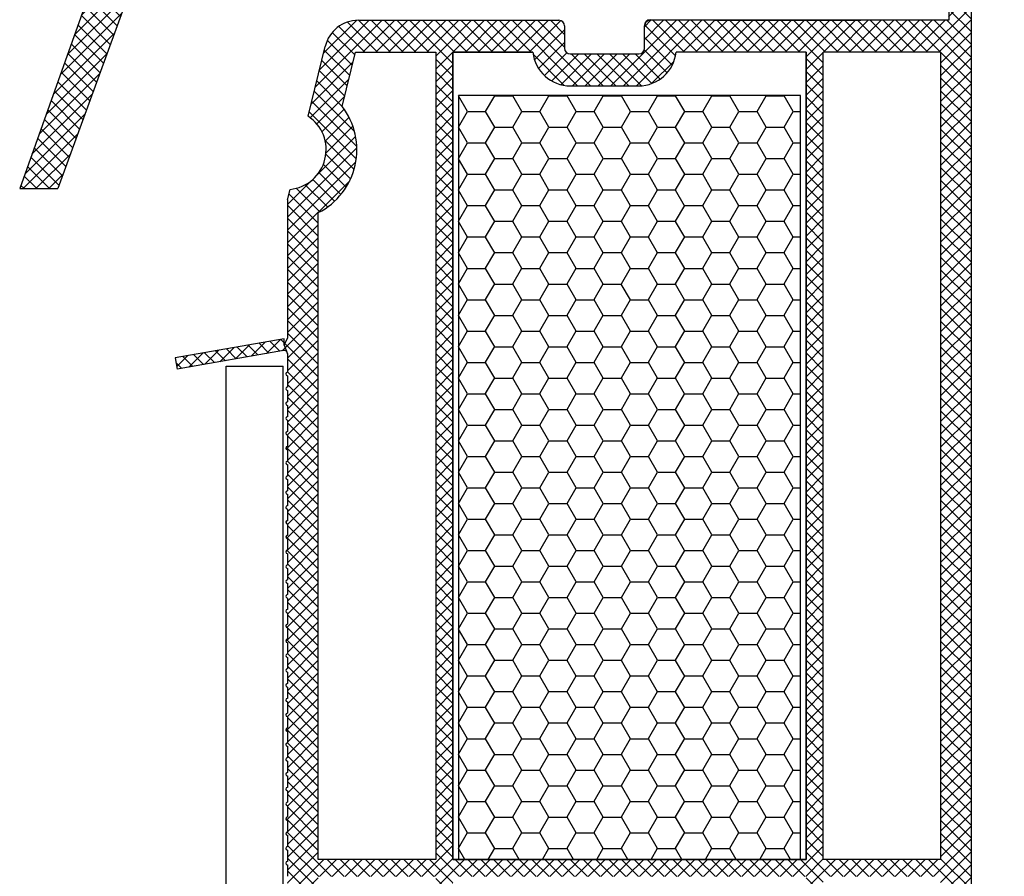
# Model space of a CAD drawing. Units: millimetres. Extents: x 4502 to 70259, y -2227 to 7628.
# Drawn here: x 7696 to 7713, y 2450 to 2465 of the extents above; entities that cross this region are included whole.
import ezdxf

# ---------------------------------------------------------------- set-up
doc = ezdxf.new("R2010")
doc.units = ezdxf.units.MM
doc.header["$LTSCALE"] = 0.2

msp = doc.modelspace()

# ---------------------------------------------------------------- hatches: boundary and pattern name
at = {"ltscale": 6}
h = msp.add_hatch(dxfattribs=at)
h.set_pattern_fill('ANSI37', color=8, scale=0.05, style=0)
h.set_pattern_definition([(45, (1853.551815304778, -1763.711185625396), (-0.1122532015133644, 0.1122532015133644), []), (135, (1853.551815304778, -1763.711185625396), (-0.1122532015133644, -0.1122532015133644), [])])
h.paths.add_polyline_path([(7712.917312391459, 2475.42890325931, 0.2507948837084625), (7712.828252432842, 2475.262470627557), (7712.828985557282, 2468.767325968185), (7712.828829960958, 2467.867319962872, 1), (7712.828845357448, 2467.667319963464), (7712.828979910205, 2465.919483407885), (7713.344316174396, 2464.94656395748, -0.9610248706240033), (7713.295310778121, 2464.912027202105), (7712.676796370894, 2465.767320852288), (7710.904219203429, 2465.767331151134), (7710.756068203451, 2465.915482151116), (7710.755666214665, 2466.067608335445), (7710.930144928479, 2466.067315749451), (7710.930144928479, 2467.209849511981), (7709.930144928479, 2467.209849511981), (7709.929651338853, 2466.067448045226), (7710.104447379317, 2466.067607861371), (7710.10422820343, 2465.915482151116), (7709.956074805964, 2465.767328753645), (7708.604340495447, 2465.767326194609), (7708.45618949547, 2465.915477194588), (7708.456189636895, 2466.067619216246), (7708.630266220496, 2466.067327304592), (7708.630266220496, 2467.209861067121), (7707.630266220496, 2467.209861067121), (7707.629772630871, 2466.067459600366), (7707.804568656238, 2466.067619416497), (7707.804349495449, 2465.915477194588), (7707.657367061272, 2465.768494760411), (7707.657367061272, 2465.567323414708), (7707.497367061269, 2465.567323414708), (7707.497367061269, 2465.767309185985), (7704.666230857857, 2465.767303460636), (7704.666230857854, 2466.60729986043), (7702.862914636453, 2466.60729986043), (7702.862914636453, 2465.767303460636), (7700.829017220812, 2465.767309562638), (7698.336451236038, 2465.767309562638), (7696.821023602473, 2461.603706358597), (7696.150928517954, 2461.603706358597), (7697.829017220814, 2466.307309562637), (7698.340251226708, 2466.307309562637), (7698.340251226708, 2466.058738085543), (7698.461500196247, 2466.307309562637), (7700.82902622127, 2466.307309562637), (7700.829026221267, 2472.192083058072), (7700.879295200733, 2472.398834225081, 0.7379661951059349), (7701.258949836312, 2473.681596869123, -0.31544631209957), (7701.21717051117, 2473.788480792085), (7701.48948787854, 2474.908499455156, -0.3459203893168359), (7702.072416469424, 2475.366746661327), (7705.689773005327, 2475.367265835821), (7705.689773005324, 2473.976332646894), (7707.08977300533, 2473.976332646891), (7707.089773005324, 2475.367268275828), (7711.74541937276, 2475.369486117676, 0.1479464579901641), (7712.077952506128, 2475.470255215), (7713.039097173107, 2476.111018326317, -1), (7713.316447065622, 2475.694993042085)])
h.paths.add_polyline_path([(7712.289014283188, 2466.305825724953), (7711.262923404483, 2466.306325551891), (7711.262923545482, 2467.509861067121), (7709.630144956483, 2467.509861067121), (7709.629650968454, 2466.306701809832), (7708.930266079495, 2466.307047194621), (7708.930266220496, 2467.509861067121), (7707.629773005324, 2467.509861067121), (7707.629773005321, 2474.80674666751), (7712.28902377927, 2474.80674666751)], flags=16)
h.paths.add_polyline_path([(7707.329772517841, 2466.306847015659), (7705.206230857853, 2466.30730523933), (7705.206230857853, 2467.143255352634), (7704.669028174733, 2467.144009189748), (7704.669028317401, 2474.825370584515), (7705.149773005331, 2474.826746667508), (7705.149773005325, 2473.416332646893), (7707.329773005326, 2473.416332508498)], flags=16)
h.paths.add_polyline_path([(7704.369027581786, 2467.144430169734), (7702.322914636451, 2467.14730140609), (7702.322914636457, 2466.307305239318), (7701.369031496632, 2466.30730710325), (7701.369026154997, 2471.963098303791, 0.5076320574523315), (7701.802439600034, 2473.917587060336), (7702.02556895477, 2474.827268275825), (7704.369028318845, 2474.825370593692)], flags=16)
at = {"ltscale": 6, "true_color": 0x2776bb}
h = msp.add_hatch(dxfattribs=at)
h.set_pattern_fill('ANSI37', color=152, scale=0.05, style=0)
h.set_pattern_definition([(45.00000000000001, (7700.282089850411, 2458.736572301067), (-0.1122532015133644, 0.1122532015133644), []), (135, (7700.282089850411, 2458.736572301067), (-0.1122532015133644, -0.1122532015133644), [])])
h.paths.add_polyline_path([(7700.780267766427, 2458.765606272183, -0.2507146138560666), (7700.834064028473, 2458.747971439553), (7700.790382077656, 2458.85690580729), (7700.790382077656, 2458.970475020521), (7698.881710961747, 2458.63392480548), (7698.916440597282, 2458.436963254877)])
h.paths.add_polyline_path([(7712.449806586313, 2464.557259201676), (7712.449806586313, 2464.956838654583), (7712.279513422764, 2464.956838654583), (7712.597280093015, 2465.507225569713, -0.2660780172632394), (7712.683184024256, 2465.557223054584), (7712.749806586313, 2465.557223054584, -0.414204951108647), (7712.84980658627, 2465.457225994662), (7712.850684215094, 2435.606701446266), (7712.685619720764, 2435.606701446266, 0.267948959976313), (7712.555715975264, 2435.531701558962), (7712.19464933512, 2434.906317046265), (7712.400675151684, 2434.906317046265), (7712.400675151684, 2434.556719806248), (7711.750689275485, 2434.556702408564), (7711.750687709748, 2435.257352812196), (7712.310684806179, 2436.227294292041), (7712.310684806179, 2436.556668498606), (7710.450687248179, 2436.556668498606), (7710.450687248179, 2436.056668498769, -0.1622776600842084), (7710.350687248178, 2435.756668498605), (7710.350687248178, 2434.956668498606), (7711.010684806179, 2434.956668498606), (7711.110684806179, 2434.856668498606), (7711.110684806179, 2434.756668498606), (7710.910684806178, 2434.556668498606), (7708.350684215091, 2434.556668498606), (7708.350684215088, 2435.556670938605), (7706.950684215091, 2435.556670938605, 1), (7706.750684215091, 2435.556670938605), (7705.350684215091, 2435.556669799938), (7705.350684215091, 2434.556668498606), (7700.852448313748, 2434.556670937649), (7700.72943524555, 2434.848097021515), (7700.850684215094, 2435.096614912687), (7700.850686657092, 2435.443221871463, -1), (7700.850686657092, 2435.503221871466), (7700.850686657092, 2435.703221871463, -1), (7700.850686657092, 2435.763221871463), (7700.850686657092, 2435.963221871463, -1), (7700.850686657092, 2436.023221871466), (7700.850686657092, 2436.223221871463, -1), (7700.850686657092, 2436.283221871461), (7700.850686657092, 2436.483221871465, -1), (7700.850686657092, 2436.543221871465), (7700.850686657092, 2436.743221871464, -1), (7700.850686657092, 2436.803221871467), (7700.850686657092, 2437.003221871462, -1), (7700.850686657092, 2437.063221871463), (7700.850686657092, 2437.263221871461, -1), (7700.850686657092, 2437.323221871466), (7700.850686657092, 2437.523221871465, -1), (7700.850686657092, 2437.583221871464), (7700.850686657092, 2437.783221871467, -1), (7700.850686657092, 2437.843221871463), (7700.850686657092, 2438.043221871464, -1), (7700.850686657092, 2438.103221871466), (7700.850686657092, 2438.303221871465, -1), (7700.850686657092, 2438.363221871466), (7700.850686657092, 2438.563221871468, -1), (7700.850686657092, 2438.623221871468), (7700.850686657092, 2438.823221871467, -1), (7700.850686657092, 2438.883221871463), (7700.850686657092, 2439.083221871469, -1), (7700.850686657092, 2439.143221871466), (7700.850686657092, 2439.343221871466, -1), (7700.850686657092, 2439.403221871467), (7700.850686657092, 2439.603221871465, -1), (7700.850686657092, 2439.663221871466), (7700.850686657092, 2439.863221871467, -1), (7700.850686657092, 2439.923221871467), (7700.850686657092, 2440.123221871468, -1), (7700.850686657092, 2440.18322187147), (7700.850686657092, 2440.383221871469, -1), (7700.850686657092, 2440.443221871466), (7700.850686657092, 2440.643221871467, -1), (7700.850686657092, 2440.703221871467), (7700.850686657092, 2440.903221871466, -1), (7700.850686657092, 2440.963221871467), (7700.850686657092, 2441.163221871465, -1), (7700.850686657092, 2441.223221871467), (7700.850686657092, 2441.423221871468, -1), (7700.850686657092, 2441.483221871468), (7700.850686657092, 2441.683221871468, -1), (7700.850686657092, 2441.743221871467), (7700.850686657092, 2441.943221871466, -1), (7700.850686657092, 2442.003221871465), (7700.850686657092, 2442.203221871465, -1), (7700.850686657092, 2442.263221871468), (7700.850686657092, 2442.463221871468, -1), (7700.850686657092, 2442.523221871467), (7700.850686657092, 2442.723221871466, -1), (7700.850686657092, 2442.783221871468), (7700.850686657092, 2442.983221871469, -1), (7700.850686657092, 2443.043221871466), (7700.850686657092, 2443.243221871466, -1), (7700.850686657092, 2443.303221871465), (7700.850686657092, 2443.503221871466, -1), (7700.850686657092, 2443.563221871469), (7700.850686657092, 2443.763221871468, -1), (7700.850686657092, 2443.823221871467), (7700.850686657092, 2444.023221871466, -1), (7700.850686657092, 2444.08322187147), (7700.850686657092, 2444.28322187147, -1), (7700.850686657092, 2444.343221871468), (7700.850686657092, 2444.543221871467, -1), (7700.850686657092, 2444.603221871469), (7700.850686657092, 2444.803221871466, -1), (7700.850686657092, 2444.863221871467), (7700.850686657092, 2445.063221871467, -1), (7700.850686657092, 2445.123221871466), (7700.850686657092, 2445.323221871468, -1), (7700.850686657092, 2445.383221871472), (7700.850686657092, 2445.583221871471, -1), (7700.850686657092, 2445.643221871467), (7700.850686657092, 2445.843221871467, -1), (7700.850686657092, 2445.903221871469), (7700.850686657092, 2446.103221871469, -1), (7700.850686657092, 2446.163221871468), (7700.850686657092, 2446.36322187147, -1), (7700.850686657092, 2446.423221871468), (7700.850686657092, 2446.623221871468, -1), (7700.850686657092, 2446.683221871472), (7700.850686657092, 2446.883221871472, -1), (7700.850686657092, 2446.943221871467), (7700.850686657092, 2447.143221871469, -1), (7700.850686657092, 2447.20322187147), (7700.850686657092, 2447.403221871469, -1), (7700.850686657092, 2447.463221871468), (7700.850686657092, 2447.663221871468, -1), (7700.850686657092, 2447.723221871468), (7700.850686657092, 2447.923221871469, -1), (7700.850686657092, 2447.983221871471), (7700.850686657092, 2448.183221871471, -1), (7700.850686657092, 2448.243221871468), (7700.850686657092, 2448.443221871467, -1), (7700.850686657092, 2448.503221871472), (7700.850686657092, 2448.703221871468, -1), (7700.850686657092, 2448.763221871467), (7700.850686657092, 2448.96322187147, -1), (7700.850686657092, 2449.023221871468), (7700.850686657092, 2449.223221871469, -1), (7700.850686657092, 2449.283221871471), (7700.850686657092, 2449.483221871471, -1), (7700.850686657092, 2449.543221871467), (7700.850686657092, 2449.743221871467, -1), (7700.850686657092, 2449.803221871472), (7700.850686657092, 2450.003221871473, -1), (7700.850686657092, 2450.063221871476), (7700.850686657092, 2450.263221871473, -1), (7700.850686657092, 2450.323221871471), (7700.850686657092, 2450.523221871468, -1), (7700.850686657092, 2450.583221871471), (7700.850686657092, 2450.783221871471, -1), (7700.850686657092, 2450.84322187147), (7700.850686657092, 2451.04322187147, -1), (7700.850686657092, 2451.103221871472), (7700.850686657092, 2451.303221871472, -1), (7700.850686657092, 2451.363221871474), (7700.850686657092, 2451.563221871474, -1), (7700.850686657092, 2451.623221871471), (7700.850686657092, 2451.823221871472, -1), (7700.850686657092, 2451.883221871471), (7700.850686657092, 2452.08322187147, -1), (7700.850686657092, 2452.143221871471), (7700.850686657092, 2452.343221871472, -1), (7700.850686657092, 2452.403221871473), (7700.850686657092, 2452.603221871471, -1), (7700.850686657092, 2452.663221871472), (7700.850686657092, 2452.86322187147, -1), (7700.850686657092, 2452.92322187147), (7700.850686657092, 2453.123221871472, -1), (7700.850686657092, 2453.183221871472), (7700.850686657092, 2453.383221871471, -1), (7700.850686657092, 2453.443221871472), (7700.850686657092, 2453.64322187147, -1), (7700.850686657092, 2453.703221871472), (7700.850686657092, 2453.903221871471, -1), (7700.850686657092, 2453.963221871474), (7700.850686657092, 2454.163221871473, -1), (7700.850686657092, 2454.223221871472), (7700.850686657092, 2454.423221871472, -1), (7700.850686657092, 2454.483221871471), (7700.850686657092, 2454.68322187147, -1), (7700.850686657092, 2454.743221871472), (7700.850686657092, 2454.943221871473, -1), (7700.850686657092, 2455.003221871473), (7700.850686657092, 2455.203221871473, -1), (7700.850686657092, 2455.263221871476), (7700.850686657092, 2455.463221871476, -1), (7700.850686657092, 2455.523221871471), (7700.850686657092, 2455.723221871472, -1), (7700.850686657092, 2455.783221871474), (7700.850686657092, 2455.98322187147, -1), (7700.850686657092, 2456.043221871474), (7700.850686657092, 2456.243221871475, -1), (7700.850686657092, 2456.303221871473), (7700.850686657092, 2456.503221871472, -1), (7700.850686657092, 2456.563221871474), (7700.850686657092, 2456.763221871477, -1), (7700.850686657092, 2456.823221871473), (7700.850686657092, 2457.023221871472, -1), (7700.850686657092, 2457.083221871474), (7700.850686657092, 2457.283221871474, -1), (7700.850686657092, 2457.343221871472), (7700.850686657092, 2457.543221871473, -1), (7700.850686657092, 2457.603221871472), (7700.850686657092, 2457.803221871471, -1), (7700.850686657092, 2457.863221871476), (7700.850686657092, 2458.063221871476, -1), (7700.850686657092, 2458.123221871472), (7700.850686657092, 2458.323221871471, -1), (7700.850686657092, 2458.383221871474), (7700.850686657092, 2458.706517807002), (7700.790382077659, 2458.85690580729), (7700.850626811967, 2458.981097792624), (7700.850684215091, 2461.405771414734), (7700.896253853763, 2461.591555326246, 0.7083825480179986), (7701.210878762784, 2462.874256878397), (7701.511434071715, 2464.099597753284, -0.3453939099202337), (7702.094160578174, 2464.556664836604), (7705.611430999143, 2464.556664836604, -0.4142135623730951), (7705.711430999142, 2464.456664836604), (7705.711430999142, 2464.066250815989, 0.4142135623730951), (7705.811430999142, 2463.966250815989), (7707.011430999142, 2463.966250815989, 0.4142135623752785), (7707.111430999143, 2464.066250815991), (7707.111430999143, 2464.456664839524, -0.414180330040191), (7707.211419652778, 2464.556664838881)])
h.paths.add_polyline_path([(7709.950684215094, 2463.996664836604), (7709.950684215088, 2449.838717184833), (7703.750684215091, 2449.838717184833), (7703.750684215091, 2463.996664836604), (7705.155109590479, 2463.996664836604, 0.3836030736023382), (7705.811430999142, 2463.40625081599), (7707.011430999142, 2463.40625081599, 0.383603073601951), (7707.667752407811, 2463.996664836604)], flags=16)
h.paths.add_polyline_path([(7710.250684215091, 2463.996664836604), (7712.310681773091, 2463.996664836604), (7712.310681773091, 2449.838717184832), (7710.250684215091, 2449.838717184833)], flags=16)
h.paths.add_polyline_path([(7703.450684215091, 2463.996664836604), (7703.450684215091, 2449.838717184833), (7701.390686657091, 2449.838717184833), (7701.390686657091, 2461.183221871475, 0.47012076253041), (7701.809142941761, 2463.046536263223), (7702.04219334655, 2463.996664836604)], flags=16)
h.paths.add_polyline_path([(7709.950684215088, 2449.538717184832), (7709.950684215088, 2435.096668498607), (7708.89068421509, 2435.096668498607), (7708.89068421509, 2436.056670938605), (7704.810684215092, 2436.056670938605), (7704.810684215092, 2435.096668498607), (7703.750684215091, 2435.096668498607), (7703.750684215088, 2449.538717184832)], flags=16)
h.paths.add_polyline_path([(7710.250684215088, 2449.538717184832), (7712.310681773088, 2449.538717184832), (7712.310681773088, 2437.056670938605), (7710.250684215088, 2437.056670938605)], flags=16)
h.paths.add_polyline_path([(7703.450684215088, 2449.538717184832), (7703.450684215088, 2435.096668498607), (7701.390686657091, 2435.096668498607), (7701.390686657091, 2449.538717184833)], flags=16)
h = msp.add_hatch(dxfattribs=at)
h.set_pattern_fill('HONEY', color=152, scale=0.1, style=0)
h.set_pattern_definition([(7.016709298534877e-15, (-5079.014961192886, 275.6245727685939), (0.4762500000000001, 0.274963), [0.3175, -0.635]), (120, (-5079.014961192886, 275.6245727685939), (-0.4762499431007806, 0.2749630985523391), [0.3174999999999998, -0.6349999999999996]), (59.99999999999999, (-5079.014961192886, 275.6245727685939), (5.689921946938626e-08, 0.5499260985523389), [-0.635, 0.3175])])
h.paths.add_polyline_path([(7709.850684215088, 2463.238717184833), (7703.850684215088, 2463.238717184833), (7703.850684215088, 2449.838717184833), (7709.850684215088, 2449.838717184833)])

# ---------------------------------------------------------------- linework, layer by layer
at = {"color": 8, "ltscale": 6}
for p, q in [((7697.829017220814, 2466.307309562637), (7696.150928517954, 2461.603706358597)), ((7697.829017220814, 2466.307309562637), (7696.150928517954, 2461.603706358597)), ((7698.336451236038, 2465.767309562638), (7696.821023602473, 2461.603706358597)), ((7698.336451236038, 2465.767309562638), (7696.821023602473, 2461.603706358597)), ((7696.150928517954, 2461.603706358597), (7696.821023602473, 2461.603706358597))]:
    msp.add_line(p, q, dxfattribs=at)
at = {"color": 152, "ltscale": 6, "true_color": 0x2776bb}
for p, q in [((7712.850684215091, 2435.606701446266), (7712.850074019108, 2465.457223054584)), ((7712.45469935159, 2464.956836214584), (7712.45469935159, 2464.557256761677)), ((7702.094160578174, 2464.556664836604), (7705.611430999143, 2464.556664836604)), ((7712.45469935159, 2464.557256761677), (7707.216323764422, 2464.556662396606)), ((7708.350267603205, 2464.557202272134), (7710.910268194293, 2464.557202272134)), ((7709.400267603202, 2464.557204712133), (7710.350267603202, 2464.557204712133)), ((7705.711430999142, 2464.456664836604), (7705.711430999142, 2464.066250815989)), ((7707.116323764421, 2464.066248375991), (7707.116323764416, 2464.456662399542)), ((7701.21087876278, 2462.874256878398), (7701.511434071715, 2464.099597753284)), ((7701.809142941761, 2463.046536263223), (7702.042193346547, 2463.996664836604)), ((7702.042193346552, 2463.996664836604), (7703.450684215088, 2463.996664836604)), ((7703.450684215088, 2463.996664836604), (7703.450684215088, 2449.838717184833)), ((7703.750684215088, 2463.996664836604), (7705.155109590479, 2463.996664836604)), ((7703.750684215088, 2449.838717184833), (7703.750684215088, 2463.996664836604)), ((7705.811430999142, 2463.966250815989), (7707.011430999142, 2463.966250815989)), ((7705.816323764422, 2463.966248375991), (7707.016323764422, 2463.966248375991)), ((7709.950684215091, 2463.996664836604), (7709.950684215088, 2449.838717184833)), ((7710.250684215088, 2449.838717184833), (7710.250684215088, 2463.996664836604)), ((7712.310681773091, 2463.996664836604), (7710.250684215088, 2463.996664836604)), ((7712.310681773088, 2463.996664836604), (7712.310681773088, 2449.838717184832)), ((7705.811430999142, 2463.40625081599), (7707.011430999142, 2463.40625081599)), ((7700.850684215088, 2461.405771414734), (7700.896253853763, 2461.591555326246)), ((7700.850684215088, 2461.405771414734), (7700.850626811967, 2458.981097792626)), ((7701.390686657088, 2449.838717184833), (7701.390686657088, 2461.183221871474)), ((7700.790382077656, 2458.970475020521), (7698.881710961747, 2458.63392480548)), ((7700.790382077656, 2458.85690580729), (7700.850686657086, 2458.981221160821)), ((7700.790382077656, 2458.85690580729), (7700.790382077656, 2458.970475020521)), ((7700.790382077656, 2458.85690580729), (7700.790382077656, 2458.970475020521)), ((7700.790382077656, 2458.85690580729), (7700.850686657089, 2458.706517807002)), ((7700.780267766427, 2458.765606272183), (7698.916440597282, 2458.436963254877)), ((7700.850686657089, 2458.706517807002), (7700.850686657089, 2458.383221871474)), ((7698.881710961747, 2458.63392480548), (7698.916440597282, 2458.436963254877)), ((7700.850686657089, 2458.323221871472), (7700.850686657089, 2458.123221871472)), ((7700.850686657089, 2458.063221871476), (7700.850686657089, 2457.863221871476)), ((7700.850686657089, 2457.803221871471), (7700.850686657089, 2457.603221871472)), ((7700.850686657089, 2457.543221871473), (7700.850686657089, 2457.343221871473)), ((7700.850686657089, 2457.283221871474), (7700.850686657089, 2457.083221871474)), ((7700.850686657089, 2457.023221871472), (7700.850686657092, 2456.823221871473)), ((7700.850686657089, 2456.763221871477), (7700.850686657089, 2456.563221871474)), ((7700.850686657089, 2456.503221871473), (7700.850686657092, 2456.303221871473)), ((7700.850686657089, 2456.243221871474), (7700.850686657089, 2456.043221871474)), ((7700.850686657089, 2455.98322187147), (7700.850686657089, 2455.783221871474)), ((7700.850686657089, 2455.723221871472), (7700.850686657089, 2455.523221871472)), ((7700.850686657089, 2455.463221871476), (7700.850686657089, 2455.263221871475)), ((7700.850686657089, 2455.203221871473), (7700.850686657089, 2455.003221871473)), ((7700.850686657089, 2454.943221871473), (7700.850686657092, 2454.743221871472)), ((7700.850686657089, 2454.683221871469), (7700.850686657089, 2454.483221871471)), ((7700.850686657089, 2454.423221871471), (7700.850686657089, 2454.223221871473)), ((7700.850686657089, 2454.163221871473), (7700.850686657089, 2453.963221871474)), ((7700.850686657089, 2453.903221871472), (7700.850686657089, 2453.703221871472)), ((7700.850686657089, 2453.643221871471), (7700.850686657089, 2453.443221871473)), ((7700.850686657092, 2453.383221871471), (7700.850686657089, 2453.183221871472)), ((7700.850686657089, 2453.123221871472), (7700.850686657089, 2452.92322187147)), ((7700.850686657089, 2452.86322187147), (7700.850686657089, 2452.663221871472)), ((7700.850686657089, 2452.603221871471), (7700.850686657089, 2452.403221871473)), ((7700.850686657089, 2452.343221871472), (7700.850686657089, 2452.143221871471)), ((7700.850686657089, 2452.08322187147), (7700.850686657089, 2451.883221871471)), ((7700.850686657089, 2451.823221871472), (7700.850686657089, 2451.623221871471)), ((7700.850686657089, 2451.563221871474), (7700.850686657089, 2451.363221871474)), ((7700.850686657089, 2451.303221871472), (7700.850686657089, 2451.103221871473)), ((7700.850686657089, 2451.04322187147), (7700.850686657089, 2450.843221871471)), ((7700.850686657089, 2450.783221871471), (7700.850686657089, 2450.583221871471)), ((7700.850686657089, 2450.523221871469), (7700.850686657089, 2450.323221871471)), ((7700.850686657089, 2450.263221871473), (7700.850686657089, 2450.063221871475)), ((7700.850686657089, 2450.003221871473), (7700.850686657089, 2449.803221871472)), ((7700.850686657089, 2449.743221871467), (7700.850686657089, 2449.543221871468)), ((7703.450684215088, 2449.838717184833), (7701.390686657088, 2449.838717184833)), ((7709.950684215088, 2449.838717184833), (7703.750684215088, 2449.838717184833)), ((7712.310681773088, 2449.838717184832), (7710.250684215088, 2449.838717184833))]:
    msp.add_line(p, q, dxfattribs=at)
at = {"ltscale": 6}
for p, q in [((7699.773286138116, 2436.53390346184), (7699.773286138116, 2458.489876685329)), ((7699.773286138116, 2458.489876685329), (7700.773286138116, 2458.489876685329)), ((7700.773286138116, 2435.533903461839), (7700.773286138116, 2458.489876685329))]:
    msp.add_line(p, q, dxfattribs=at)
at = {"color": 152, "ltscale": 6, "true_color": 0x2776bb}
msp.add_lwpolyline([(7705.155109590479, 2463.996664836604), (7703.750684215088, 2463.996664836604), (7703.750684215088, 2449.838717184833), (7709.950684215088, 2449.838717184833), (7709.950684215094, 2463.996664836604), (7707.667752407809, 2463.996664836604)], dxfattribs=at)
msp.add_lwpolyline([(7703.850684215088, 2449.838717184833), (7709.850684215088, 2449.838717184833), (7709.850684215088, 2463.238717184833), (7703.850684215088, 2463.238717184833)], close=True, dxfattribs=at)
for centre, radius, start, end in [((7702.094160578174, 2463.956664836605), 0.5999999999991042, 90, 166.2184027646422), ((7705.611430999143, 2464.456664836604), 0.1, 0, 90), ((7705.611430999143, 2464.456664836604), 0.1, 0, 90), ((7707.211430999148, 2464.46627498102), 0.1, 90.01384721649865, 180), ((7707.211430999148, 2464.46627498102), 0.1, 90.01384721649865, 180), ((7707.216323764416, 2464.456662399526), 0.1, 90.01384721733238, 180), ((7705.811430999142, 2464.066250815989), 0.1, 180, 270), ((7707.016323764419, 2464.066248375991), 0.1, 270.0000000016675, 2.605510395054913e-10), ((7705.811430999142, 2464.066250815989), 0.66, 186.0521315142414, 270), ((7707.011430999142, 2464.06625081599), 0.6600000000003639, 270, 353.9478684857587), ((7700.828040414333, 2462.28822377442), 1.24, 296.9843410155233, 37.70110718408949), ((7700.828040414333, 2462.28822377442), 0.7000000000000001, 275.59222059324, 56.84458493550491), ((7700.790686657088, 2458.706517807002), 0.06000000000000001, 0, 99.99999999963589), ((7700.850686657089, 2458.353221871473), 0.03000000000120054, 90, 270), ((7700.850686657086, 2458.093221871474), 0.0299999999981992, 89.99999999166236, 270.0000000083376), ((7700.850686657092, 2457.833221871473), 0.03000000000220098, 90.00000000250131, 269.9999999965607), ((7700.850686657086, 2457.573221871472), 0.02999999999965439, 89.99999999656073, 270.0000000025013), ((7700.850686657089, 2457.313221871473), 0.02999999999919965, 90, 270), ((7700.850686657092, 2457.053221871472), 0.03000000000110958, 90.00000000250131, 269.9999999965607), ((7700.850686657086, 2456.793221871475), 0.02999999999810825, 89.99999999166236, 270.0000000025013), ((7700.850686657092, 2456.533221871473), 0.03000000000065484, 90.00000000489837, 269.9999999941637), ((7700.850686657092, 2456.273221871474), 0.02999999999938155, 89.99999999656073, 269.9999999965607), ((7700.850686657089, 2456.013221871472), 0.03000000000174623, 90, 270), ((7700.850686657089, 2455.753221871473), 0.03000000000120054, 90, 270), ((7700.855579422365, 2455.753219431474), 0.03000000000120054, 90, 270), ((7700.850686657086, 2455.493221871473), 0.02999999999792635, 89.99999999656073, 270.0000000025013), ((7700.850686657092, 2455.233221871475), 0.03000000000120054, 90.00000000250131, 269.9999999965607), ((7700.850686657086, 2454.973221871473), 0.02999999999983629, 89.99999999656073, 270.0000000025013), ((7700.850686657089, 2454.713221871471), 0.03000000000120054, 89.99999999656073, 270), ((7700.850686657086, 2454.453221871472), 0.02999999999974534, 89.99999999656073, 270.0000000025013), ((7700.850686657092, 2454.193221871472), 0.02999999999974534, 90.00000000250131, 269.9999999965607), ((7700.850686657092, 2453.933221871473), 0.03000000000120054, 90.00000000250131, 269.9999999965607), ((7700.850686657089, 2453.673221871471), 0.03000000000065484, 90, 270), ((7700.850686657089, 2453.413221871472), 0.03000000000083674, 90, 270.0000000025013), ((7700.850686657086, 2453.153221871471), 0.02999999999983629, 89.99999999416366, 270.0000000048984), ((7700.850686657089, 2452.89322187147), 0.03000000000029104, 90, 270), ((7700.850686657089, 2452.633221871472), 0.03000000000029104, 90, 270), ((7700.850686657092, 2452.373221871472), 0.03000000000029104, 90.00000000250131, 269.9999999965607), ((7700.850686657092, 2452.11322187147), 0.03000000000110958, 90.00000000489837, 269.9999999941637), ((7700.850686657089, 2451.853221871471), 0.02999999999956345, 90, 270), ((7700.850686657089, 2451.593221871472), 0.0299999999983811, 90, 270), ((7700.850686657089, 2451.333221871473), 0.03000000000074579, 90, 270), ((7700.850686657089, 2451.073221871471), 0.03000000000138243, 90, 270), ((7700.850686657086, 2450.813221871471), 0.02999999999965439, 89.99999999656073, 270.0000000025013), ((7700.850686657092, 2450.55322187147), 0.03000000000138243, 90.00000000250131, 269.9999999965607), ((7700.850686657086, 2450.293221871472), 0.02999999999865395, 89.99999999656073, 270.0000000025013), ((7700.850686657089, 2450.033221871474), 0.03000000000138243, 90, 270), ((7700.850686657092, 2449.77322187147), 0.03000000000238288, 90.00000000489837, 269.9999999941637)]:
    msp.add_arc(centre, radius, start, end, dxfattribs=at)

doc.saveas('drawing.dxf')
